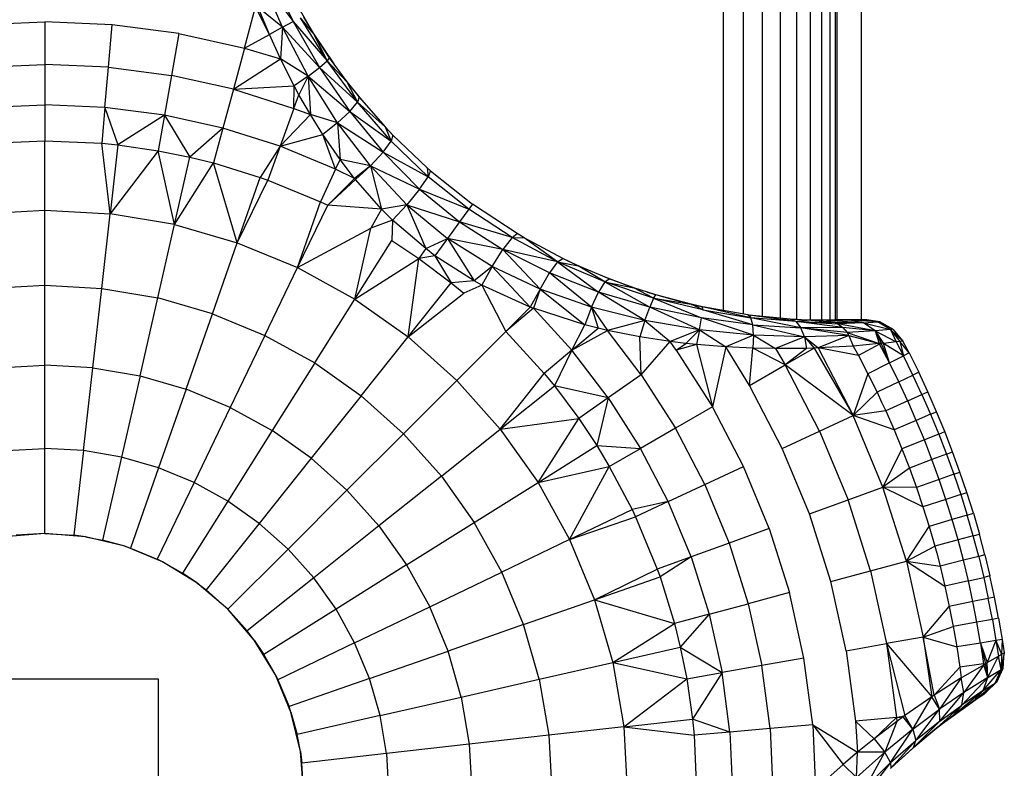
# Model space of a CAD drawing. Extents: x -3424 to 6062, y -5678 to -512.
# Drawn here: x 824 to 854, y -1260 to -1236 of the extents above; entities that cross this region are included whole.
import ezdxf

# ---------------------------------------------------------------- set-up
doc = ezdxf.new("R2010")
doc.units = 0
doc.header["$MEASUREMENT"] = 0
doc.layers.get('0').update_dxf_attribs({"linetype": 'CONTINUOUS'})

msp = doc.modelspace()

# ---------------------------------------------------------------- linework, layer by layer
at = {"color": 7}
for p, q in [((849.89386, -931.364014), (849.89386, -1245.739136)), ((845.642639, -1245.468384), (845.642456, -931.864014)), ((846.250427, -931.864014), (846.250427, -1245.565918)), ((846.839722, -931.864014), (846.839722, -1245.637573)), ((847.3927, -931.864014), (847.3927, -1245.699097)), ((847.892456, -931.864014), (847.892456, -1245.734741)), ((848.323853, -931.864014), (848.323853, -1245.751953)), ((848.673767, -931.864014), (848.673767, -1245.749146)), ((848.93158, -931.864014), (848.93158, -1245.746948)), ((849.089478, -931.864014), (849.089478, -1245.745728)), ((849.1427, -931.864014), (849.1427, -1245.745239)), ((831.990967, -1236.679443), (831.319702, -1235.14209)), ((831.319702, -1235.14209), (832.322083, -1236.503784)), ((831.634155, -1235.064209), (832.322083, -1236.503784)), ((830.814453, -1237.330566), (831.158264, -1236.047363)), ((831.586914, -1236.906982), (831.158264, -1236.047363)), ((832.415771, -1235.952881), (832.854736, -1236.727783)), ((831.586914, -1236.906982), (831.243591, -1236.070435)), ((831.990967, -1236.679443), (831.243591, -1236.070435)), ((822.564392, -1236.608765), (824.6427, -1236.518066)), ((824.6427, -1236.518066), (824.6427, -1237.838867)), ((826.721008, -1236.608765), (824.6427, -1236.518066)), ((826.605835, -1237.924683), (826.721008, -1236.608765)), ((828.783447, -1236.880371), (826.721008, -1236.608765)), ((831.990967, -1236.679443), (832.322083, -1236.503784)), ((832.322083, -1236.503784), (833.370361, -1237.727783)), ((832.322083, -1236.503784), (833.139587, -1237.927612)), ((833.370361, -1237.727783), (832.54895, -1236.395752)), ((832.937012, -1236.86438), (832.54895, -1236.395752)), ((832.640381, -1236.37146), (832.937012, -1236.86438)), ((828.783447, -1236.880371), (828.554077, -1238.181152)), ((828.783447, -1236.880371), (830.814453, -1237.330566)), ((830.814453, -1237.330566), (831.586914, -1236.906982)), ((831.990967, -1236.679443), (831.586914, -1236.906982)), ((831.932129, -1237.659546), (831.586914, -1236.906982)), ((831.990967, -1236.679443), (831.932129, -1237.659546)), ((832.787598, -1238.196289), (831.990967, -1236.679443)), ((831.990967, -1236.679443), (833.139587, -1237.927612)), ((832.937012, -1236.86438), (833.439453, -1237.629395)), ((832.937012, -1236.86438), (833.370361, -1237.727783)), ((832.937073, -1236.864624), (833.577332, -1237.818604)), ((830.814453, -1237.330566), (830.472595, -1238.606445)), ((830.814453, -1237.330566), (831.932129, -1237.659546)), ((822.679504, -1237.924683), (824.6427, -1237.838867)), ((824.6427, -1237.838867), (824.6427, -1239.086914)), ((826.605835, -1237.924683), (824.6427, -1237.838867)), ((830.472595, -1238.606445), (831.932129, -1237.659546)), ((832.354797, -1238.501099), (831.932129, -1237.659546)), ((832.787598, -1238.196289), (831.932129, -1237.659546)), ((833.139587, -1237.927612), (833.370361, -1237.727783)), ((833.439453, -1237.629395), (833.370361, -1237.727783)), ((834.310242, -1239.007324), (833.370361, -1237.727783)), ((833.985962, -1238.37915), (833.370361, -1237.727783)), ((833.439453, -1237.629395), (833.985962, -1238.37915)), ((826.49707, -1239.167847), (826.605835, -1237.924683)), ((826.605835, -1237.924683), (828.554077, -1238.181152)), ((828.554077, -1238.181152), (828.337402, -1239.410156)), ((830.472595, -1238.606445), (828.554077, -1238.181152)), ((832.787598, -1238.196289), (833.139587, -1237.927612)), ((833.139587, -1237.927612), (834.310242, -1239.007324)), ((833.139587, -1237.927612), (834.071411, -1239.28833)), ((832.787598, -1238.196289), (832.354797, -1238.501099)), ((832.787598, -1238.196289), (832.501465, -1238.772095)), ((833.69696, -1239.640625), (832.787598, -1238.196289)), ((832.787598, -1238.196289), (832.854187, -1239.389038)), ((832.787598, -1238.196289), (834.071411, -1239.28833)), ((833.98584, -1238.378906), (834.433105, -1238.934692)), ((833.985962, -1238.37915), (834.360718, -1238.851807)), ((833.985962, -1238.37915), (834.310242, -1239.007324)), ((830.472595, -1238.606445), (830.149597, -1239.81189)), ((830.472595, -1238.606445), (832.354797, -1238.501099)), ((830.472595, -1238.606445), (832.34668, -1239.197388)), ((832.34668, -1239.197388), (832.354797, -1238.501099)), ((832.34668, -1239.197388), (832.501465, -1238.772095)), ((832.501465, -1238.772095), (832.354797, -1238.501099)), ((832.854187, -1239.389038), (832.501465, -1238.772095)), ((822.788269, -1239.167969), (824.6427, -1239.086914)), ((824.6427, -1239.086914), (824.6427, -1240.200439)), ((826.49707, -1239.167847), (824.6427, -1239.086914)), ((834.071411, -1239.28833), (834.310242, -1239.007324)), ((834.360718, -1238.851807), (834.310242, -1239.007324)), ((835.356873, -1240.20813), (834.310242, -1239.007324)), ((835.166321, -1239.772705), (834.310242, -1239.007324)), ((834.360718, -1238.851807), (835.166321, -1239.772705)), ((826.49707, -1239.167847), (826.39978, -1240.277222)), ((828.337402, -1239.410156), (826.49707, -1239.167847)), ((826.49707, -1239.167847), (826.900269, -1240.327271)), ((832.34668, -1239.197388), (831.919861, -1240.370117)), ((831.919861, -1240.370117), (832.854187, -1239.389038)), ((832.34668, -1239.197388), (832.854187, -1239.389038)), ((833.239441, -1240.009644), (832.854187, -1239.389038)), ((833.69696, -1239.640625), (832.854187, -1239.389038)), ((833.69696, -1239.640625), (834.071411, -1239.28833)), ((834.071411, -1239.28833), (835.356873, -1240.20813)), ((834.071411, -1239.28833), (835.104858, -1240.552979)), ((828.337402, -1239.410156), (826.900269, -1240.327271)), ((828.337402, -1239.410156), (828.144287, -1240.506836)), ((830.149597, -1239.81189), (828.337402, -1239.410156)), ((828.337402, -1239.410156), (829.129456, -1240.706055)), ((833.69696, -1239.640625), (833.239441, -1240.009644)), ((834.712646, -1240.976807), (833.69696, -1239.640625)), ((833.69696, -1239.640625), (833.773438, -1240.783081)), ((833.69696, -1239.640625), (835.104858, -1240.552979)), ((830.149597, -1239.81189), (829.129456, -1240.706055)), ((830.149597, -1239.81189), (829.861633, -1240.887573)), ((831.919861, -1240.370117), (830.149597, -1239.81189)), ((831.919861, -1240.370117), (833.239441, -1240.009644)), ((833.634705, -1241.080444), (833.239441, -1240.009644)), ((833.773438, -1240.783081), (833.239441, -1240.009644)), ((835.166199, -1239.772583), (835.431335, -1240.048584)), ((835.166321, -1239.772705), (835.402527, -1240.020996)), ((835.166321, -1239.772705), (835.356873, -1240.20813)), ((822.885559, -1240.277222), (824.6427, -1240.200439)), ((824.6427, -1240.200439), (826.39978, -1240.277222)), ((824.6427, -1242.344116), (824.6427, -1240.200439)), ((826.39978, -1240.277222), (826.900269, -1240.327271)), ((826.660278, -1242.457397), (826.39978, -1240.277222)), ((835.104858, -1240.552979), (835.356873, -1240.20813)), ((835.402527, -1240.020996), (835.356873, -1240.20813)), ((836.5047, -1241.314331), (835.356873, -1240.20813)), ((835.402527, -1240.020996), (836.465027, -1241.035645)), ((826.900269, -1240.327271), (826.660278, -1242.457397)), ((828.144287, -1240.506836), (826.660278, -1242.457397)), ((826.900269, -1240.327271), (828.144287, -1240.506836)), ((828.144287, -1240.506836), (829.129456, -1240.706055)), ((828.652466, -1242.795898), (828.144287, -1240.506836)), ((831.919861, -1240.370117), (831.302246, -1241.332031)), ((831.919861, -1240.370117), (831.538696, -1241.416382)), ((833.634705, -1241.080444), (831.919861, -1240.370117)), ((834.712646, -1240.976807), (835.104858, -1240.552979)), ((835.104858, -1240.552979), (836.5047, -1241.314331)), ((835.104858, -1240.552979), (836.235168, -1241.697998)), ((828.652466, -1242.795898), (829.129456, -1240.706055)), ((828.652466, -1242.795898), (829.861633, -1240.887573)), ((829.129456, -1240.706055), (829.861633, -1240.887573)), ((829.861633, -1240.887573), (831.302246, -1241.332031)), ((830.594299, -1243.355225), (829.861633, -1240.887573)), ((833.634705, -1241.080444), (833.773438, -1240.783081)), ((834.217957, -1241.363281), (833.773438, -1240.783081)), ((834.712646, -1240.976807), (833.773438, -1240.783081)), ((833.634705, -1241.080444), (833.163879, -1242.089478)), ((834.217957, -1241.363281), (833.634705, -1241.080444)), ((834.712646, -1240.976807), (834.217957, -1241.363281)), ((834.712646, -1240.976807), (834.24646, -1241.400513)), ((835.839539, -1242.178711), (834.712646, -1240.976807)), ((834.712646, -1240.976807), (835.059753, -1242.321045)), ((834.712646, -1240.976807), (836.235168, -1241.697998)), ((836.465027, -1241.035645), (836.570801, -1241.128296)), ((836.465027, -1241.035645), (836.5047, -1241.314331)), ((836.570923, -1241.128174), (836.504578, -1241.314575)), ((836.570801, -1241.128296), (837.86792, -1242.160889)), ((830.594299, -1243.355225), (831.302246, -1241.332031)), ((830.594299, -1243.355225), (831.538696, -1241.416382)), ((831.302246, -1241.332031), (831.538696, -1241.416382)), ((831.538696, -1241.416382), (833.163879, -1242.089478)), ((834.217957, -1241.363281), (833.391296, -1242.197266)), ((834.24646, -1241.400513), (833.391296, -1242.197266)), ((834.24646, -1241.400513), (834.217957, -1241.363281)), ((835.059753, -1242.321045), (834.24646, -1241.400513)), ((836.235168, -1241.697998), (836.5047, -1241.314331)), ((837.755066, -1242.316162), (836.5047, -1241.314331)), ((836.235168, -1241.697998), (835.839539, -1242.178711)), ((836.235168, -1241.697998), (837.755066, -1242.316162)), ((836.235168, -1241.697998), (837.470276, -1242.70813)), ((832.461243, -1244.12854), (833.163879, -1242.089478)), ((833.163879, -1242.089478), (833.391296, -1242.197266)), ((822.625122, -1242.457397), (824.6427, -1242.344116)), ((824.6427, -1244.674194), (824.6427, -1242.344116)), ((824.6427, -1242.344116), (826.660278, -1242.457397)), ((832.461243, -1244.12854), (833.391296, -1242.197266)), ((835.059753, -1242.321045), (833.391296, -1242.197266)), ((835.059753, -1242.321045), (834.72467, -1242.901978)), ((835.839539, -1242.178711), (835.059753, -1242.321045)), ((835.394958, -1242.656006), (835.059753, -1242.321045)), ((835.839539, -1242.178711), (835.394958, -1242.656006)), ((835.839539, -1242.178711), (837.470276, -1242.70813)), ((835.839539, -1242.178711), (837.09436, -1243.225586)), ((835.839539, -1242.178711), (836.424683, -1243.537476)), ((837.755066, -1242.316162), (837.470276, -1242.70813)), ((839.094177, -1243.195801), (837.755066, -1242.316162)), ((837.867798, -1242.161011), (837.755188, -1242.31604)), ((839.250793, -1243.075195), (837.867798, -1242.161011)), ((826.399353, -1244.772949), (826.660278, -1242.457397)), ((828.652466, -1242.795898), (826.660278, -1242.457397)), ((835.394958, -1242.656006), (834.72467, -1242.901978)), ((835.394958, -1242.656006), (835.3703, -1243.291016)), ((836.424683, -1243.537476), (835.394958, -1242.656006)), ((837.470276, -1242.70813), (837.09436, -1243.225586)), ((839.094177, -1243.195801), (837.470276, -1242.70813)), ((837.470276, -1242.70813), (838.812622, -1243.570679)), ((828.133972, -1245.067627), (828.652466, -1242.795898)), ((828.652466, -1242.795898), (830.594299, -1243.355225)), ((832.461243, -1244.12854), (834.72467, -1242.901978)), ((834.229858, -1245.106079), (834.72467, -1242.901978)), ((829.824646, -1245.554688), (830.594299, -1243.355225)), ((830.594299, -1243.355225), (832.461243, -1244.12854)), ((834.229858, -1245.106079), (835.3703, -1243.291016)), ((835.3703, -1243.291016), (836.208191, -1243.847168)), ((836.424683, -1243.537476), (837.09436, -1243.225586)), ((837.09436, -1243.225586), (836.707825, -1243.757568)), ((838.477722, -1244.095459), (837.09436, -1243.225586)), ((837.09436, -1243.225586), (837.926636, -1244.532715)), ((838.812622, -1243.570679), (837.09436, -1243.225586)), ((839.094177, -1243.195801), (838.812622, -1243.570679)), ((839.094116, -1243.195923), (839.250793, -1243.075195)), ((840.501099, -1243.945557), (839.094177, -1243.195801)), ((839.094177, -1243.195801), (839.465454, -1243.202393)), ((839.465454, -1243.202393), (839.250671, -1243.075439)), ((840.501099, -1243.945557), (839.465454, -1243.202393)), ((840.664978, -1243.84436), (839.465454, -1243.202393)), ((836.424683, -1243.537476), (836.208191, -1243.847168)), ((836.707825, -1243.757568), (836.424683, -1243.537476)), ((838.477722, -1244.095459), (838.812622, -1243.570679)), ((839.969177, -1244.795776), (838.812622, -1243.570679)), ((840.250977, -1244.29187), (838.812622, -1243.570679)), ((840.501099, -1243.945557), (838.812622, -1243.570679)), ((834.229858, -1245.106079), (836.208191, -1243.847168)), ((835.877869, -1246.275391), (836.208191, -1243.847168)), ((836.707825, -1243.757568), (836.208191, -1243.847168)), ((836.208191, -1243.847168), (837.214417, -1244.599487)), ((837.926636, -1244.532715), (836.707825, -1243.757568)), ((836.707825, -1243.757568), (837.214417, -1244.599487)), ((840.501099, -1243.945557), (840.250977, -1244.29187)), ((840.501099, -1243.945557), (840.664978, -1243.84436)), ((841.966675, -1244.569946), (840.501099, -1243.945557)), ((840.501099, -1243.945557), (841.773193, -1244.883911)), ((840.501099, -1243.945557), (841.138062, -1244.067871)), ((840.613647, -1243.816895), (841.137878, -1244.067749)), ((841.138062, -1244.067871), (840.664978, -1243.84436)), ((831.450195, -1246.228027), (832.461243, -1244.12854)), ((832.461243, -1244.12854), (834.229858, -1245.106079)), ((838.477722, -1244.095459), (837.926636, -1244.532715)), ((838.477722, -1244.095459), (838.161255, -1244.665771)), ((839.969177, -1244.795776), (838.477722, -1244.095459)), ((838.477722, -1244.095459), (839.657043, -1245.349609)), ((841.966675, -1244.569946), (841.138062, -1244.067871)), ((842.098938, -1244.473877), (841.138062, -1244.067871)), ((837.926636, -1244.532715), (837.214417, -1244.599487)), ((838.161255, -1244.665771), (837.926636, -1244.532715)), ((839.969177, -1244.795776), (840.250977, -1244.29187)), ((841.553955, -1245.348999), (840.250977, -1244.29187)), ((841.773193, -1244.883911), (840.250977, -1244.29187)), ((841.966675, -1244.569946), (841.773193, -1244.883911)), ((841.964783, -1244.417236), (842.868225, -1244.755127)), ((841.966675, -1244.569946), (842.098938, -1244.473877)), ((843.474121, -1245.068481), (841.966675, -1244.569946)), ((841.966675, -1244.569946), (843.355408, -1245.349731)), ((841.966675, -1244.569946), (842.868225, -1244.755127)), ((842.868225, -1244.755127), (842.098938, -1244.473877)), ((822.885986, -1244.772949), (824.6427, -1244.674194)), ((824.6427, -1247.150146), (824.6427, -1244.674194)), ((824.6427, -1244.674194), (826.399353, -1244.772949)), ((826.122131, -1247.233276), (826.399353, -1244.772949)), ((826.399353, -1244.772949), (828.133972, -1245.067627)), ((835.877869, -1246.275391), (837.214417, -1244.599487)), ((837.214417, -1244.599487), (837.603271, -1244.917725)), ((838.161255, -1244.665771), (837.603271, -1244.917725)), ((839.657043, -1245.349609), (838.161255, -1244.665771)), ((838.161255, -1244.665771), (838.900391, -1246.106201)), ((839.969177, -1244.795776), (839.657043, -1245.349609)), ((839.969177, -1244.795776), (839.754333, -1245.38562)), ((841.553955, -1245.348999), (839.969177, -1244.795776)), ((839.969177, -1244.795776), (841.344238, -1245.898071)), ((841.553955, -1245.348999), (841.773193, -1244.883911)), ((843.208679, -1245.767456), (841.773193, -1244.883911)), ((843.355408, -1245.349731), (841.773193, -1244.883911)), ((843.474121, -1245.068481), (842.868225, -1244.755127)), ((843.546387, -1244.97229), (842.868225, -1244.755127)), ((843.277039, -1244.886108), (844.309265, -1245.176392)), ((827.583008, -1247.481445), (828.133972, -1245.067627)), ((829.824646, -1245.554688), (828.133972, -1245.067627)), ((832.990112, -1247.079102), (834.229858, -1245.106079)), ((834.229858, -1245.106079), (835.877869, -1246.275391)), ((835.877869, -1246.275391), (837.603271, -1244.917725)), ((843.474121, -1245.068481), (843.355408, -1245.349731)), ((843.474121, -1245.068481), (843.546387, -1244.97229)), ((844.994751, -1245.437988), (843.474121, -1245.068481)), ((843.474121, -1245.068481), (844.962219, -1245.687134)), ((843.474121, -1245.068481), (844.638245, -1245.264282)), ((844.638245, -1245.264282), (843.546387, -1244.97229)), ((839.657043, -1245.349609), (838.900391, -1246.106201)), ((839.754333, -1245.38562), (838.900391, -1246.106201)), ((839.710205, -1245.370117), (839.657043, -1245.349609)), ((839.754333, -1245.38562), (839.710205, -1245.370117)), ((840.941833, -1246.687378), (839.754333, -1245.38562)), ((841.344238, -1245.898071), (839.754333, -1245.38562)), ((841.553955, -1245.348999), (841.344238, -1245.898071)), ((843.208679, -1245.767456), (841.553955, -1245.348999)), ((841.553955, -1245.348999), (842.053223, -1246.072388)), ((841.553955, -1245.348999), (841.757141, -1246.003174)), ((843.208679, -1245.767456), (843.355408, -1245.349731)), ((844.897461, -1246.056274), (843.355408, -1245.349731)), ((844.962219, -1245.687134), (843.355408, -1245.349731)), ((844.994751, -1245.437988), (844.638245, -1245.264282)), ((844.989624, -1245.343628), (844.638245, -1245.264282)), ((844.638245, -1245.264404), (845.335571, -1245.404541)), ((844.994751, -1245.437988), (844.989624, -1245.343628)), ((846.484314, -1245.678711), (844.989624, -1245.343628)), ((846.392273, -1245.590942), (844.989624, -1245.343628)), ((846.543823, -1245.896484), (844.994751, -1245.437988)), ((844.994751, -1245.437988), (846.484314, -1245.678711)), ((829.006897, -1247.891724), (829.824646, -1245.554688)), ((829.824646, -1245.554688), (831.450195, -1246.228027)), ((843.208679, -1245.767456), (842.053223, -1246.072388)), ((843.208679, -1245.767456), (843.052551, -1246.273315)), ((844.897461, -1246.056274), (843.208679, -1245.767456)), ((843.208679, -1245.767456), (843.983093, -1246.414917)), ((844.897461, -1246.056274), (844.962219, -1245.687134)), ((846.566956, -1246.219604), (844.962219, -1245.687134)), ((846.543823, -1245.896484), (844.962219, -1245.687134)), ((846.431335, -1245.596191), (846.392273, -1245.590942)), ((846.392273, -1245.590942), (846.484314, -1245.678711)), ((847.879089, -1245.799683), (846.431335, -1245.596191)), ((846.431335, -1245.596191), (846.484314, -1245.678711)), ((847.697876, -1245.724365), (846.431335, -1245.596191)), ((846.543823, -1245.896484), (846.484314, -1245.678711)), ((848.030334, -1245.987427), (846.484314, -1245.678711)), ((847.879089, -1245.799683), (846.484314, -1245.678711)), ((847.449646, -1245.699219), (848.231567, -1245.752808)), ((847.879089, -1245.799683), (847.697876, -1245.724365)), ((848.232117, -1245.752808), (847.697876, -1245.724365)), ((847.879089, -1245.799683), (848.232117, -1245.752808)), ((849.326477, -1245.984741), (847.879089, -1245.799683)), ((847.879089, -1245.799683), (848.030334, -1245.987427)), ((847.879089, -1245.799683), (849.091492, -1245.824463)), ((847.879089, -1245.799683), (849.173767, -1245.867188)), ((850.005859, -1245.738525), (848.232117, -1245.752808)), ((849.942078, -1245.741943), (848.232117, -1245.752808)), ((849.091492, -1245.824463), (848.232117, -1245.752808)), ((848.827454, -1245.766602), (848.232117, -1245.752808)), ((849.55188, -1245.758179), (848.232117, -1245.752808)), ((849.55188, -1245.758179), (848.827454, -1245.766602)), ((849.973206, -1245.837891), (848.827454, -1245.766602)), ((848.827454, -1245.766602), (849.091492, -1245.824463)), ((849.942078, -1245.741943), (849.55188, -1245.758179)), ((849.973206, -1245.837891), (849.55188, -1245.758179)), ((850.40509, -1245.80896), (849.55188, -1245.758179)), ((850.00592, -1245.738159), (849.942017, -1245.742432)), ((849.942017, -1245.742432), (850.405151, -1245.808594)), ((850.475647, -1245.803833), (850.00592, -1245.738159)), ((850.475952, -1245.802979), (850.404846, -1245.809448)), ((850.881042, -1246.035034), (850.475952, -1245.802979)), ((837.384644, -1247.621948), (838.900391, -1246.106201)), ((838.900391, -1246.106201), (840.088989, -1247.40332)), ((840.941833, -1246.687378), (841.344238, -1245.898071)), ((840.941833, -1246.687378), (841.757141, -1246.003174)), ((840.941833, -1246.687378), (842.053223, -1246.072388)), ((841.757141, -1246.003174), (841.344238, -1245.898071)), ((842.053223, -1246.072388), (841.757141, -1246.003174)), ((843.094116, -1247.444092), (842.053223, -1246.072388)), ((843.052551, -1246.273315), (842.053223, -1246.072388)), ((844.897461, -1246.056274), (843.983093, -1246.414917)), ((844.897461, -1246.056274), (844.47699, -1246.47583)), ((844.897461, -1246.056274), (844.805969, -1246.510864)), ((846.566956, -1246.219604), (844.897461, -1246.056274)), ((844.897461, -1246.056274), (845.709534, -1246.582275)), ((846.566956, -1246.219604), (846.543823, -1245.896484)), ((846.543823, -1245.896484), (848.030334, -1245.987427)), ((846.543823, -1245.896484), (848.141602, -1246.269531)), ((849.326477, -1245.984741), (848.030334, -1245.987427)), ((848.141602, -1246.269531), (848.030334, -1245.987427)), ((849.517822, -1246.233398), (848.030334, -1245.987427)), ((849.459778, -1246.141602), (848.030334, -1245.987427)), ((849.973206, -1245.837891), (849.091492, -1245.824463)), ((849.091492, -1245.824463), (849.173767, -1245.867188)), ((849.973206, -1245.837891), (849.173767, -1245.867188)), ((850.332092, -1246.085815), (849.173767, -1245.867188)), ((849.173767, -1245.867188), (849.326477, -1245.984741)), ((850.332092, -1246.085815), (849.326477, -1245.984741)), ((849.326477, -1245.984741), (849.459778, -1246.141602)), ((850.332092, -1246.085815), (849.459778, -1246.141602)), ((849.973206, -1245.837891), (850.40509, -1245.80896)), ((850.332092, -1246.085815), (849.973206, -1245.837891)), ((849.973206, -1245.837891), (850.804077, -1246.042603)), ((850.804077, -1246.042603), (850.332092, -1246.085815)), ((850.332092, -1246.085815), (850.977722, -1246.422241)), ((850.332092, -1246.085815), (850.587646, -1246.473633)), ((850.332092, -1246.085815), (850.520691, -1246.471436)), ((850.332092, -1246.085815), (850.459167, -1246.479004)), ((850.804077, -1246.042603), (850.40509, -1245.80896)), ((850.881287, -1246.034668), (850.804077, -1246.042603)), ((850.804077, -1246.042603), (851.190369, -1246.401001)), ((850.804077, -1246.042603), (851.094666, -1246.416748)), ((850.804077, -1246.042603), (850.977722, -1246.422241)), ((850.881287, -1246.034668), (851.190369, -1246.401001)), ((831.450195, -1246.228027), (830.375916, -1248.45874)), ((831.450195, -1246.228027), (832.990112, -1247.079102)), ((834.425049, -1248.09729), (835.877869, -1246.275391)), ((835.877869, -1246.275391), (837.384644, -1247.621948)), ((843.094116, -1247.444092), (843.052551, -1246.273315)), ((843.983093, -1246.414917), (843.052551, -1246.273315)), ((843.094116, -1247.444092), (843.983093, -1246.414917)), ((844.176086, -1246.686523), (843.983093, -1246.414917)), ((844.47699, -1246.47583), (843.983093, -1246.414917)), ((846.566956, -1246.219604), (845.709534, -1246.582275)), ((846.566956, -1246.219604), (846.550232, -1246.623169)), ((848.141602, -1246.269531), (846.566956, -1246.219604)), ((846.566956, -1246.219604), (847.245728, -1246.636963)), ((848.141602, -1246.269531), (847.245728, -1246.636963)), ((849.517822, -1246.233398), (848.141602, -1246.269531)), ((848.141602, -1246.269531), (848.568542, -1246.615723)), ((848.141602, -1246.269531), (848.446167, -1246.620972)), ((848.141602, -1246.269531), (848.202515, -1246.628418)), ((849.517822, -1246.233398), (848.568542, -1246.615723)), ((849.459778, -1246.141602), (850.459167, -1246.479004)), ((849.459778, -1246.141602), (849.517822, -1246.233398)), ((849.517822, -1246.233398), (850.459167, -1246.479004)), ((849.517822, -1246.233398), (849.651123, -1246.556763)), ((851.190369, -1246.401001), (851.094666, -1246.416748)), ((851.380859, -1246.769287), (851.190369, -1246.401001)), ((840.941833, -1246.687378), (840.088989, -1247.40332)), ((840.941833, -1246.687378), (840.407104, -1247.792236)), ((842.071777, -1248.159912), (840.941833, -1246.687378)), ((844.176086, -1246.686523), (844.47699, -1246.47583)), ((844.805969, -1246.510864), (844.176086, -1246.686523)), ((844.176086, -1246.686523), (845.293823, -1248.44104)), ((844.805969, -1246.510864), (844.47699, -1246.47583)), ((845.709534, -1246.582275), (844.805969, -1246.510864)), ((844.805969, -1246.510864), (845.293823, -1248.44104)), ((845.709534, -1246.582275), (845.293823, -1248.44104)), ((846.444336, -1247.776733), (845.709534, -1246.582275)), ((846.550232, -1246.623169), (845.709534, -1246.582275)), ((846.444336, -1247.776733), (846.550232, -1246.623169)), ((847.544556, -1247.141479), (846.550232, -1246.623169)), ((847.245728, -1246.636963), (846.550232, -1246.623169)), ((848.202515, -1246.628418), (847.245728, -1246.636963)), ((847.245728, -1246.636963), (847.544556, -1247.141479)), ((848.446167, -1246.620972), (847.544556, -1247.141479)), ((848.202515, -1246.628418), (847.544556, -1247.141479)), ((848.446167, -1246.620972), (848.202515, -1246.628418)), ((848.568542, -1246.615723), (848.446167, -1246.620972)), ((848.446167, -1246.620972), (849.651855, -1248.702026)), ((849.651123, -1246.556763), (848.568542, -1246.615723)), ((848.568542, -1246.615723), (849.651855, -1248.702026)), ((849.81189, -1246.852051), (848.568542, -1246.615723)), ((850.459106, -1246.479004), (849.651184, -1246.556763)), ((849.651184, -1246.556763), (849.81189, -1246.852051)), ((850.469727, -1246.498779), (849.81189, -1246.852051)), ((850.469788, -1246.498779), (850.459106, -1246.479004)), ((850.520691, -1246.471436), (850.459167, -1246.479004)), ((850.469727, -1246.498779), (850.520691, -1246.471436)), ((850.772705, -1247.078491), (850.469727, -1246.498779)), ((850.772705, -1247.078491), (850.520691, -1246.471436)), ((850.587646, -1246.473633), (850.520691, -1246.471436)), ((850.977722, -1246.422241), (850.587646, -1246.473633)), ((850.772705, -1247.078491), (850.587646, -1246.473633)), ((851.204407, -1246.859009), (850.587646, -1246.473633)), ((851.094666, -1246.416748), (850.977722, -1246.422241)), ((850.977722, -1246.422241), (851.204407, -1246.859009)), ((851.380859, -1246.769287), (851.094666, -1246.416748)), ((851.094666, -1246.416748), (851.204407, -1246.859009)), ((849.81189, -1246.852051), (850.107056, -1247.41687)), ((850.772705, -1247.078491), (851.204407, -1246.859009)), ((851.380859, -1246.769287), (851.204407, -1246.859009)), ((851.499146, -1247.455078), (851.204407, -1246.859009)), ((851.380859, -1246.769287), (851.677551, -1247.369385)), ((823.163208, -1247.233276), (824.6427, -1247.150146)), ((824.6427, -1249.728516), (824.6427, -1247.150146)), ((826.122131, -1247.233276), (824.6427, -1247.150146)), ((825.833496, -1249.79541), (826.122131, -1247.233276)), ((826.122131, -1247.233276), (827.583008, -1247.481445)), ((832.990112, -1247.079102), (831.672791, -1249.175537)), ((832.990112, -1247.079102), (834.425049, -1248.09729)), ((846.444336, -1247.776733), (847.544556, -1247.141479)), ((848.609802, -1249.187866), (847.544556, -1247.141479)), ((849.651855, -1248.702026), (847.544556, -1247.141479)), ((850.772705, -1247.078491), (850.107056, -1247.41687)), ((851.062622, -1247.664917), (850.772705, -1247.078491)), ((827.583008, -1247.481445), (827.009277, -1249.995117)), ((827.583008, -1247.481445), (829.006897, -1247.891724)), ((835.737, -1249.269653), (837.384644, -1247.621948)), ((837.384644, -1247.621948), (838.731201, -1249.128784)), ((838.731201, -1249.128784), (840.088989, -1247.40332)), ((840.088989, -1247.40332), (840.407104, -1247.792236)), ((843.094116, -1247.444092), (842.071777, -1248.159912)), ((843.094116, -1247.444092), (844.149902, -1249.10144)), ((850.107056, -1247.41687), (849.651855, -1248.702026)), ((850.107056, -1247.41687), (850.389648, -1247.988281)), ((851.062622, -1247.664917), (851.499146, -1247.455078)), ((851.677551, -1247.369385), (851.499146, -1247.455078)), ((851.780518, -1248.057617), (851.499146, -1247.455078)), ((851.960815, -1247.97583), (851.677551, -1247.369385)), ((829.006897, -1247.891724), (828.155334, -1250.325317)), ((830.375916, -1248.45874), (829.006897, -1247.891724)), ((838.731201, -1249.128784), (840.407104, -1247.792236)), ((842.071777, -1248.159912), (840.407104, -1247.792236)), ((840.407104, -1247.792236), (841.159485, -1248.798462)), ((847.458374, -1249.724854), (846.444336, -1247.776733)), ((851.062561, -1247.664917), (850.390076, -1247.988159)), ((851.339355, -1248.25769), (851.062561, -1247.664917)), ((834.425049, -1248.09729), (832.881348, -1250.032959)), ((834.425049, -1248.09729), (835.737, -1249.269653)), ((842.071777, -1248.159912), (841.159485, -1248.798462)), ((842.071777, -1248.159912), (841.715576, -1249.636353)), ((842.071777, -1248.159912), (843.069092, -1249.725464)), ((850.389648, -1247.988281), (849.651855, -1248.702026)), ((850.390076, -1247.988159), (850.532288, -1248.291382)), ((851.339417, -1248.257568), (851.780518, -1248.057617)), ((851.780518, -1248.057617), (851.960815, -1247.97583)), ((851.780518, -1248.057617), (852.04834, -1248.66626)), ((852.230408, -1248.588501), (851.960815, -1247.97583)), ((830.375916, -1248.45874), (829.257202, -1250.781738)), ((830.375916, -1248.45874), (831.672791, -1249.175537)), ((845.293823, -1248.44104), (844.149902, -1249.10144)), ((846.254395, -1250.286255), (845.293823, -1248.44104)), ((850.532288, -1248.291382), (850.659851, -1248.565918)), ((851.339417, -1248.257568), (850.659424, -1248.56604)), ((851.602905, -1248.856323), (851.339417, -1248.257568)), ((838.731201, -1249.128784), (841.159485, -1248.798462)), ((839.900574, -1250.776733), (841.159485, -1248.798462)), ((841.159485, -1248.798462), (841.715576, -1249.636353)), ((848.609802, -1249.187866), (849.651855, -1248.702026)), ((850.659424, -1248.56604), (849.651855, -1248.702026)), ((850.573059, -1250.926025), (849.651855, -1248.702026)), ((850.916138, -1249.149414), (849.651855, -1248.702026)), ((850.659424, -1248.56604), (850.916138, -1249.149414)), ((852.04834, -1248.66626), (851.602905, -1248.856323)), ((852.04834, -1248.66626), (852.230408, -1248.588501)), ((852.04834, -1248.66626), (852.302551, -1249.28064)), ((852.486328, -1249.207031), (852.230408, -1248.588501)), ((836.909363, -1250.581543), (838.731201, -1249.128784)), ((838.731201, -1249.128784), (839.900574, -1250.776733)), ((844.149902, -1249.10144), (843.069092, -1249.725464)), ((845.057312, -1250.844482), (844.149902, -1249.10144)), ((851.602905, -1248.856323), (850.916138, -1249.149414)), ((850.916138, -1249.149414), (851.159912, -1249.738647)), ((851.852966, -1249.460815), (851.602905, -1248.856323)), ((831.672791, -1249.175537), (830.301086, -1251.358643)), ((832.881348, -1250.032959), (831.672791, -1249.175537)), ((835.737, -1249.269653), (833.986206, -1251.020386)), ((835.737, -1249.269653), (836.909363, -1250.581543)), ((847.458374, -1249.724854), (848.609802, -1249.187866)), ((848.609802, -1249.187866), (849.492676, -1251.319336)), ((851.852966, -1249.460815), (851.159912, -1249.738647)), ((852.302551, -1249.28064), (851.852966, -1249.460815)), ((852.089478, -1250.070679), (851.852966, -1249.460815)), ((852.302551, -1249.28064), (852.486328, -1249.207031)), ((852.302551, -1249.28064), (852.542969, -1249.900635)), ((852.728333, -1249.831055), (852.486328, -1249.207031)), ((823.451904, -1249.79541), (824.6427, -1249.728516)), ((824.6427, -1252.363892), (824.6427, -1249.728516)), ((825.833496, -1249.79541), (824.6427, -1249.728516)), ((839.900574, -1250.776733), (841.715576, -1249.636353)), ((841.715576, -1249.636353), (843.069092, -1249.725464)), ((841.715576, -1249.636353), (842.104614, -1250.281982)), ((842.104614, -1250.281982), (843.069092, -1249.725464)), ((843.926208, -1251.371948), (843.069092, -1249.725464)), ((848.298828, -1251.753784), (847.458374, -1249.724854)), ((851.159912, -1249.738647), (850.573059, -1250.926025)), ((851.159912, -1249.738647), (851.39032, -1250.332764)), ((825.833496, -1249.79541), (825.538513, -1252.414185)), ((827.009277, -1249.995117), (825.833496, -1249.79541)), ((827.009277, -1249.995117), (826.422974, -1252.564575)), ((828.155334, -1250.325317), (827.009277, -1249.995117)), ((832.881348, -1250.032959), (831.273804, -1252.048828)), ((832.881348, -1250.032959), (833.986206, -1251.020386)), ((852.089417, -1250.070679), (851.390808, -1250.332642)), ((852.312256, -1250.685669), (852.089417, -1250.070679)), ((852.542969, -1249.900635), (852.089478, -1250.070679)), ((852.542969, -1249.900635), (852.728333, -1249.831055)), ((852.542969, -1249.900635), (852.76947, -1250.525757)), ((852.95636, -1250.460449), (852.728333, -1249.831055)), ((828.155334, -1250.325317), (827.284851, -1252.812866)), ((829.257202, -1250.781738), (828.155334, -1250.325317)), ((839.900574, -1250.776733), (842.104614, -1250.281982)), ((840.878052, -1252.54541), (842.104614, -1250.281982)), ((842.104614, -1250.281982), (842.809326, -1251.615356)), ((845.057312, -1250.844482), (846.254395, -1250.286255)), ((847.050476, -1252.20813), (846.254395, -1250.286255)), ((851.39032, -1250.332764), (850.573059, -1250.926025)), ((851.390808, -1250.332642), (851.486023, -1250.59375)), ((836.909363, -1250.581543), (834.973633, -1252.125366)), ((836.909363, -1250.581543), (837.927551, -1252.016479)), ((851.486023, -1250.59375), (851.608032, -1250.932129)), ((852.76947, -1250.525757), (852.312378, -1250.685669)), ((852.76947, -1250.525757), (852.95636, -1250.460449)), ((852.76947, -1250.525757), (852.981995, -1251.155884)), ((853.170288, -1251.094727), (852.95636, -1250.460449)), ((829.257202, -1250.781738), (828.113647, -1253.156128)), ((830.301086, -1251.358643), (829.257202, -1250.781738)), ((837.927551, -1252.016479), (839.900574, -1250.776733)), ((839.900574, -1250.776733), (840.878052, -1252.54541)), ((843.926208, -1251.371948), (845.057312, -1250.844482)), ((845.057312, -1250.844482), (845.809265, -1252.659912)), ((849.492676, -1251.319336), (850.573059, -1250.926025)), ((851.296997, -1253.221924), (850.573059, -1250.926025)), ((851.811279, -1251.536133), (850.573059, -1250.926025)), ((851.607544, -1250.932251), (850.573059, -1250.926025)), ((852.312378, -1250.685669), (851.607544, -1250.932251)), ((851.607544, -1250.932251), (851.811279, -1251.536133)), ((852.521423, -1251.305542), (852.312378, -1250.685669)), ((833.986206, -1251.020386), (832.163086, -1252.843506)), ((834.973633, -1252.125366), (833.986206, -1251.020386)), ((852.981995, -1251.155884), (852.521423, -1251.305542)), ((852.981995, -1251.155884), (853.170288, -1251.094727)), ((852.981995, -1251.155884), (853.18042, -1251.790527)), ((853.370056, -1251.733521), (853.170288, -1251.094727)), ((830.301086, -1251.358643), (828.899048, -1253.59021)), ((831.273804, -1252.048828), (830.301086, -1251.358643)), ((843.926208, -1251.371948), (842.809326, -1251.615356)), ((843.926208, -1251.371948), (842.917114, -1251.842773)), ((844.636536, -1253.086792), (843.926208, -1251.371948)), ((848.298828, -1251.753784), (849.492676, -1251.319336)), ((850.186401, -1253.519531), (849.492676, -1251.319336)), ((852.521423, -1251.305542), (851.811279, -1251.536133)), ((851.811279, -1251.536133), (852.001465, -1252.144653)), ((852.716614, -1251.92981), (852.521423, -1251.305542)), ((840.878052, -1252.54541), (842.809326, -1251.615356)), ((840.878052, -1252.54541), (842.917114, -1251.842773)), ((842.809326, -1251.615356), (842.917114, -1251.842773)), ((842.917114, -1251.842773), (843.59021, -1253.467896)), ((848.959229, -1253.848389), (848.298828, -1251.753784)), ((853.18042, -1251.790527), (852.716614, -1251.92981)), ((853.18042, -1251.790527), (853.370056, -1251.733521)), ((853.364624, -1252.429443), (853.18042, -1251.790527)), ((853.370056, -1251.733521), (853.555481, -1252.376709)), ((831.273804, -1252.048828), (829.630676, -1254.109375)), ((832.163086, -1252.843506), (831.273804, -1252.048828)), ((834.973633, -1252.125366), (832.957825, -1253.73291)), ((834.973633, -1252.125366), (835.831055, -1253.333862)), ((835.831055, -1253.333862), (837.927551, -1252.016479)), ((838.778625, -1253.556396), (837.927551, -1252.016479)), ((851.296997, -1253.221924), (852.001465, -1252.144653)), ((852.716614, -1251.92981), (852.001465, -1252.144653)), ((852.001465, -1252.144653), (852.178101, -1252.757324)), ((852.897827, -1252.55835), (852.716614, -1251.92981)), ((824.6427, -1252.363892), (823.391052, -1252.462402)), ((824.6427, -1252.363892), (823.746887, -1252.414307)), ((825.894043, -1252.462402), (824.6427, -1252.363892)), ((824.6427, -1252.363892), (825.538513, -1252.414307)), ((825.894043, -1252.462402), (825.538513, -1252.414307)), ((827.114929, -1252.755493), (825.894043, -1252.462402)), ((825.894043, -1252.462402), (826.422974, -1252.564575)), ((847.050476, -1252.20813), (845.809265, -1252.659912)), ((847.050476, -1252.20813), (847.676025, -1254.192139)), ((853.364624, -1252.429443), (852.897827, -1252.55835)), ((853.364624, -1252.429443), (853.555481, -1252.376709)), ((853.534546, -1253.072266), (853.364624, -1252.429443)), ((853.726501, -1253.023804), (853.555481, -1252.376709)), ((827.114929, -1252.755493), (826.422974, -1252.564575)), ((828.274719, -1253.235962), (827.114929, -1252.755493)), ((827.114929, -1252.755493), (827.284851, -1252.812866)), ((827.284851, -1252.812866), (828.113647, -1253.156128)), ((840.878052, -1252.54541), (838.778625, -1253.556396)), ((840.878052, -1252.54541), (841.651367, -1254.412354)), ((845.809265, -1252.659912), (844.636536, -1253.086792)), ((845.809265, -1252.659912), (846.400208, -1254.534058)), ((851.296997, -1253.221924), (852.178101, -1252.757324)), ((852.897705, -1252.55835), (852.178528, -1252.757202)), ((852.178528, -1252.757202), (852.235413, -1252.970459)), ((853.06488, -1253.190796), (852.897705, -1252.55835)), ((832.163086, -1252.843506), (830.299561, -1254.707153)), ((832.957825, -1253.73291), (832.163086, -1252.843506)), ((844.636536, -1253.086792), (843.59021, -1253.467896)), ((844.636536, -1253.086792), (843.674622, -1253.704346)), ((844.636536, -1253.086792), (845.194702, -1254.857056)), ((852.235413, -1252.970459), (852.34137, -1253.373291)), ((853.534546, -1253.072266), (853.064941, -1253.190796)), ((853.726501, -1253.023804), (853.534546, -1253.072266)), ((853.534546, -1253.072266), (853.690063, -1253.71875)), ((853.726501, -1253.023804), (853.882996, -1253.674683)), ((828.274719, -1253.235962), (828.113647, -1253.156128)), ((829.34491, -1253.891724), (828.274719, -1253.235962)), ((828.274719, -1253.235962), (828.899048, -1253.59021)), ((835.831055, -1253.333862), (833.647949, -1254.705566)), ((835.831055, -1253.333862), (836.547852, -1254.630737)), ((850.186401, -1253.519531), (851.296997, -1253.221924)), ((851.296997, -1253.221924), (852.340942, -1253.373413)), ((851.296997, -1253.221924), (852.490051, -1253.993408)), ((851.296997, -1253.221924), (851.817993, -1255.572144)), ((853.064941, -1253.190796), (852.340942, -1253.373413)), ((852.340942, -1253.373413), (852.490051, -1253.993408)), ((853.217957, -1253.826782), (853.064941, -1253.190796)), ((829.34491, -1253.891724), (828.899048, -1253.59021)), ((836.547852, -1254.630737), (838.778625, -1253.556396)), ((839.451904, -1255.182007), (838.778625, -1253.556396)), ((841.651367, -1254.412354), (843.59021, -1253.467896)), ((841.651367, -1254.412354), (843.674622, -1253.704346)), ((843.59021, -1253.467896), (843.674622, -1253.704346)), ((843.674622, -1253.704346), (844.119019, -1255.14502)), ((848.959229, -1253.848389), (850.186401, -1253.519531)), ((850.186401, -1253.519531), (850.68573, -1255.771851)), ((853.217957, -1253.826782), (853.690063, -1253.71875)), ((853.882996, -1253.674683), (853.690063, -1253.71875)), ((853.690063, -1253.71875), (853.831116, -1254.368652)), ((854.025024, -1254.328735), (853.882996, -1253.674683)), ((830.299438, -1254.707031), (829.34491, -1253.891724)), ((829.34491, -1253.891724), (829.630676, -1254.109375)), ((832.957825, -1253.73291), (830.897278, -1255.375977)), ((833.647949, -1254.705566), (832.957825, -1253.73291)), ((849.43457, -1255.992432), (848.959229, -1253.848389)), ((853.217957, -1253.826782), (852.490051, -1253.993408)), ((852.490051, -1253.993408), (852.625244, -1254.616211)), ((853.356689, -1254.466064), (853.217957, -1253.826782)), ((830.299438, -1254.707031), (829.630676, -1254.109375)), ((847.676025, -1254.192139), (846.400208, -1254.534058)), ((848.126282, -1256.223145), (847.676025, -1254.192139)), ((854.025024, -1254.328735), (853.831116, -1254.368652)), ((854.152344, -1254.985962), (854.025024, -1254.328735)), ((834.224915, -1255.74939), (836.547852, -1254.630737)), ((837.114929, -1255.999756), (836.547852, -1254.630737)), ((839.451904, -1255.182007), (841.651367, -1254.412354)), ((841.651367, -1254.412354), (844.119019, -1255.14502)), ((841.651367, -1254.412354), (842.210754, -1256.354126)), ((845.194702, -1254.857056), (846.400208, -1254.534058)), ((846.400208, -1254.534058), (846.8255, -1256.452515)), ((851.817993, -1255.572144), (852.625244, -1254.616211)), ((853.356689, -1254.466064), (852.625244, -1254.616211)), ((852.625244, -1254.616211), (852.746582, -1255.242188)), ((853.831116, -1254.368652), (853.356689, -1254.466064)), ((853.48114, -1255.108276), (853.356689, -1254.466064)), ((853.957581, -1255.021362), (853.831116, -1254.368652)), ((831.114868, -1255.661743), (830.299438, -1254.707031)), ((830.299438, -1254.707031), (830.897278, -1255.375977)), ((833.647949, -1254.705566), (831.416443, -1256.107544)), ((834.224915, -1255.74939), (833.647949, -1254.705566)), ((845.194702, -1254.857056), (844.119019, -1255.14502)), ((845.194702, -1254.857056), (844.300598, -1255.877197)), ((845.194702, -1254.857056), (845.596436, -1256.669189)), ((839.451904, -1255.182007), (837.114929, -1255.999756)), ((839.939026, -1256.872681), (839.451904, -1255.182007)), ((842.210754, -1256.354126), (844.119019, -1255.14502)), ((844.119019, -1255.14502), (844.300598, -1255.877197)), ((851.817993, -1255.572144), (852.746582, -1255.242188)), ((853.481079, -1255.108276), (852.746948, -1255.242188)), ((852.746948, -1255.242188), (852.774902, -1255.403442)), ((853.591187, -1255.753052), (853.481079, -1255.108276)), ((853.957581, -1255.021362), (853.48114, -1255.108276)), ((854.152344, -1254.985962), (853.957581, -1255.021362)), ((853.957581, -1255.021362), (854.069519, -1255.67688)), ((854.152344, -1254.985962), (854.265015, -1255.645752)), ((831.114868, -1255.661743), (830.897278, -1255.375977)), ((852.774902, -1255.403442), (852.854187, -1255.870361)), ((831.770813, -1256.732178), (831.114868, -1255.661743)), ((831.114868, -1255.661743), (831.416443, -1256.107544)), ((834.224915, -1255.74939), (831.850464, -1256.892944)), ((834.681335, -1256.851318), (834.224915, -1255.74939)), ((849.43457, -1255.992432), (850.68573, -1255.771851)), ((851.817993, -1255.572144), (850.68573, -1255.771851)), ((850.68573, -1255.771851), (852.079956, -1257.422119)), ((850.68573, -1255.771851), (851.249451, -1257.999512)), ((850.68573, -1255.771851), (850.986877, -1258.059082)), ((852.160889, -1257.367676), (851.817993, -1255.572144)), ((851.817993, -1255.572144), (852.079956, -1257.422119)), ((851.817993, -1255.572144), (852.853821, -1255.870483)), ((853.591248, -1255.753052), (852.853821, -1255.870361)), ((854.069519, -1255.67688), (853.591248, -1255.753052)), ((853.591248, -1255.753052), (853.797119, -1256.351196)), ((853.591248, -1255.753052), (853.74408, -1256.392334)), ((853.591248, -1255.753052), (853.686951, -1256.400146)), ((854.069519, -1255.67688), (853.797119, -1256.351196)), ((854.265015, -1255.645752), (854.069519, -1255.67688)), ((854.069519, -1255.67688), (854.240723, -1256.099243)), ((854.069519, -1255.67688), (854.142883, -1256.163452)), ((854.265015, -1255.645752), (854.240723, -1256.099243)), ((854.265015, -1255.645752), (854.327393, -1256.055664)), ((831.770813, -1256.732178), (831.416443, -1256.107544)), ((834.681335, -1256.851318), (837.114929, -1255.999756)), ((837.525146, -1257.423584), (837.114929, -1255.999756)), ((842.210754, -1256.354126), (844.300598, -1255.877197)), ((844.300598, -1255.877197), (845.596436, -1256.669189)), ((844.300598, -1255.877197), (844.499756, -1256.862305)), ((849.43457, -1255.992432), (849.721252, -1258.1698)), ((852.853821, -1255.870361), (852.947083, -1256.501099)), ((853.797119, -1256.351196), (854.142883, -1256.163452)), ((853.818298, -1256.815186), (854.142883, -1256.163452)), ((854.142883, -1256.163452), (854.240723, -1256.099243)), ((854.225586, -1256.572754), (854.142883, -1256.163452)), ((854.327393, -1256.055664), (854.225586, -1256.572754)), ((854.240723, -1256.099243), (854.225586, -1256.572754)), ((854.240723, -1256.099243), (854.327393, -1256.055664)), ((854.292664, -1256.533691), (854.327393, -1256.055664)), ((839.939026, -1256.872681), (842.210754, -1256.354126)), ((842.210754, -1256.354126), (844.499756, -1256.862305)), ((842.210754, -1256.354126), (842.549255, -1258.346313)), ((846.8255, -1256.452515), (845.596436, -1256.669189)), ((848.126282, -1256.223145), (846.8255, -1256.452515)), ((847.08197, -1258.400757), (846.8255, -1256.452515)), ((848.397827, -1258.285645), (848.126282, -1256.223145)), ((853.686951, -1256.400146), (852.947021, -1256.501099)), ((852.990601, -1256.834351), (853.68988, -1256.422363)), ((853.689941, -1256.422363), (853.079834, -1257.282837)), ((853.686951, -1256.400146), (853.74408, -1256.392334)), ((853.686951, -1256.400146), (853.689941, -1256.422363)), ((853.689941, -1256.422363), (853.74408, -1256.392334)), ((853.818298, -1256.815186), (853.689941, -1256.422363)), ((853.74408, -1256.392334), (853.797119, -1256.351196)), ((853.818298, -1256.815186), (853.74408, -1256.392334)), ((853.818298, -1256.815186), (853.797119, -1256.351196)), ((832.251099, -1257.891724), (831.770813, -1256.732178)), ((831.770813, -1256.732178), (831.850464, -1256.892944)), ((844.499756, -1256.862305), (845.596436, -1256.669189)), ((845.596436, -1256.669189), (844.679382, -1258.106323)), ((845.838745, -1258.509521), (845.596436, -1256.669189)), ((852.160889, -1257.367676), (852.947083, -1256.501099)), ((852.947021, -1256.501099), (852.990601, -1256.834351)), ((853.673645, -1257.226685), (854.225586, -1256.572754)), ((853.818298, -1256.815186), (854.225586, -1256.572754)), ((854.0401, -1256.996094), (854.225586, -1256.572754)), ((854.100952, -1256.959351), (854.292236, -1256.533569)), ((854.292236, -1256.533569), (854.226013, -1256.572876)), ((821.1427, -1256.863892), (828.1427, -1256.863892)), ((828.1427, -1256.863892), (828.1427, -1263.863892)), ((831.850464, -1256.892944), (832.193787, -1257.721802)), ((834.681274, -1256.851318), (832.193787, -1257.721802)), ((835.011475, -1257.997314), (834.681274, -1256.851318)), ((837.525146, -1257.423584), (839.939026, -1256.872681)), ((839.939026, -1256.872681), (840.233704, -1258.6073)), ((842.549255, -1258.346313), (844.499756, -1256.862305)), ((844.499756, -1256.862305), (844.679382, -1258.106323)), ((852.990601, -1256.834351), (852.160889, -1257.367676)), ((852.990601, -1256.834351), (852.323242, -1257.801758)), ((853.079834, -1257.282837), (852.990601, -1256.834351)), ((853.818298, -1256.815186), (853.009705, -1257.672852)), ((853.818298, -1256.815186), (853.079834, -1257.282837)), ((853.3797, -1257.53894), (854.0401, -1256.996094)), ((853.673645, -1257.226685), (853.818298, -1256.815186)), ((853.673645, -1257.226685), (854.0401, -1256.996094)), ((853.704956, -1257.32251), (854.0401, -1256.996094)), ((853.758789, -1257.288086), (854.10022, -1256.958862)), ((854.10022, -1256.958862), (854.040344, -1256.99646)), ((852.160889, -1257.367676), (852.079956, -1257.422119)), ((852.160889, -1257.367676), (852.323242, -1257.801758)), ((853.758545, -1257.287842), (852.229675, -1258.386597)), ((853.704956, -1257.32251), (852.229675, -1258.386597)), ((853.079834, -1257.282837), (852.323242, -1257.801758)), ((852.3302, -1258.170288), (853.079834, -1257.282837)), ((852.788635, -1257.957764), (853.673645, -1257.226685)), ((853.673645, -1257.226685), (853.009705, -1257.672852)), ((853.009705, -1257.672852), (853.079834, -1257.282837)), ((853.673645, -1257.226685), (853.3797, -1257.53894)), ((853.3797, -1257.53894), (853.704956, -1257.32251)), ((853.704651, -1257.322266), (853.758789, -1257.288086)), ((835.011475, -1257.997314), (837.525146, -1257.423584)), ((837.525146, -1257.423584), (837.773376, -1258.884521)), ((852.079956, -1257.422119), (851.249451, -1257.999512)), ((851.49353, -1258.421387), (852.079956, -1257.422119)), ((852.323242, -1257.801758), (852.079956, -1257.422119)), ((853.3797, -1257.53894), (852.229675, -1258.386597)), ((852.229675, -1258.386597), (853.009705, -1257.672852)), ((852.3302, -1258.170288), (853.009705, -1257.672852)), ((852.788635, -1257.957764), (853.3797, -1257.53894)), ((852.788635, -1257.957764), (853.009705, -1257.672852)), ((832.251099, -1257.891724), (832.193787, -1257.721802)), ((832.544189, -1259.112305), (832.251099, -1257.891724)), ((832.251099, -1257.891724), (832.442078, -1258.583618)), ((851.49353, -1258.421387), (852.323242, -1257.801758)), ((851.585876, -1258.767212), (852.323242, -1257.801758)), ((852.229675, -1258.386597), (852.788635, -1257.957764)), ((852.3302, -1258.170288), (852.323242, -1257.801758)), ((835.011475, -1257.997314), (832.442139, -1258.583618)), ((835.211243, -1259.173096), (835.011475, -1257.997314)), ((842.549255, -1258.346313), (844.679382, -1258.106323)), ((845.838745, -1258.509521), (844.679382, -1258.106323)), ((844.679382, -1258.106323), (844.729431, -1258.606812)), ((848.397827, -1258.285645), (847.08197, -1258.400757)), ((848.397827, -1258.285645), (849.786804, -1259.130249)), ((848.397827, -1258.285645), (849.337158, -1259.509644)), ((848.397827, -1258.285645), (848.488403, -1260.281006)), ((850.986877, -1258.059082), (849.721252, -1258.1698)), ((849.721252, -1258.1698), (850.296753, -1258.717651)), ((849.721252, -1258.1698), (849.786804, -1259.130249)), ((850.986877, -1258.059082), (850.296753, -1258.717651)), ((850.997498, -1258.184204), (850.296753, -1258.717651)), ((850.997498, -1258.184204), (850.62738, -1259.130493)), ((850.986877, -1258.059082), (851.249451, -1257.999512)), ((850.986877, -1258.059082), (851.194702, -1258.041016)), ((850.986877, -1258.059082), (850.997498, -1258.184204)), ((851.194702, -1258.041016), (850.997498, -1258.184204)), ((851.249451, -1257.999512), (851.194702, -1258.041016)), ((851.49353, -1258.421387), (851.194702, -1258.041016)), ((851.49353, -1258.421387), (851.249451, -1257.999512)), ((851.513489, -1258.987183), (852.3302, -1258.170288)), ((852.3302, -1258.170288), (851.585876, -1258.767212)), ((832.544189, -1259.112305), (832.442078, -1258.583618)), ((842.549255, -1258.346313), (840.233704, -1258.6073)), ((842.549255, -1258.346313), (844.729431, -1258.606812)), ((842.549255, -1258.346313), (842.662476, -1260.363892)), ((845.838745, -1258.509521), (844.729431, -1258.606812)), ((847.08197, -1258.400757), (845.838745, -1258.509521)), ((845.838745, -1258.509521), (845.919678, -1260.363892)), ((847.08197, -1258.400757), (847.167725, -1260.363892)), ((851.49353, -1258.421387), (850.62738, -1259.130493)), ((850.810059, -1259.454102), (851.49353, -1258.421387)), ((851.49353, -1258.421387), (851.585876, -1258.767212)), ((852.229675, -1258.386597), (851.513489, -1258.987183)), ((851.513489, -1258.987183), (852.181274, -1258.425293)), ((852.181274, -1258.425293), (852.229675, -1258.386597)), ((837.773376, -1258.884521), (835.211243, -1259.173096)), ((840.233704, -1258.6073), (837.773376, -1258.884521)), ((837.773376, -1258.884521), (837.856445, -1260.363892)), ((840.233704, -1258.6073), (840.332397, -1260.363892)), ((844.729431, -1258.606812), (844.806152, -1260.363892)), ((850.296753, -1258.717651), (849.786804, -1259.130249)), ((850.296753, -1258.717651), (850.62738, -1259.130493)), ((850.810059, -1259.454102), (851.585876, -1258.767212)), ((850.820984, -1259.628906), (851.585876, -1258.767212)), ((851.513489, -1258.987183), (851.585876, -1258.767212)), ((832.6427, -1260.363892), (832.544189, -1259.112305)), ((832.544189, -1259.112305), (832.592346, -1259.46814)), ((835.211243, -1259.173096), (832.592346, -1259.46814)), ((835.211243, -1259.173096), (835.278137, -1260.363892)), ((849.786804, -1259.130249), (849.337158, -1259.509644)), ((849.755493, -1259.917969), (849.786804, -1259.130249)), ((849.755493, -1259.917969), (850.62738, -1259.130493)), ((850.62738, -1259.130493), (849.786804, -1259.130249)), ((850.030212, -1260.221069), (850.62738, -1259.130493)), ((850.810059, -1259.454102), (850.62738, -1259.130493)), ((850.820984, -1259.628906), (851.513489, -1258.987183)), ((851.587219, -1258.925293), (851.147217, -1259.326538)), ((832.6427, -1260.363892), (832.592346, -1259.46814)), ((849.337158, -1259.509644), (848.488403, -1260.281006)), ((849.755493, -1259.917969), (849.337158, -1259.509644)), ((850.030212, -1260.221069), (850.810059, -1259.454102)), ((850.810059, -1259.454102), (850.108948, -1260.36145)), ((850.810059, -1259.454102), (850.820984, -1259.628906)), ((850.814636, -1259.635132), (850.820984, -1259.628906))]:
    msp.add_line(p, q, dxfattribs=at)

doc.saveas('drawing.dxf')
